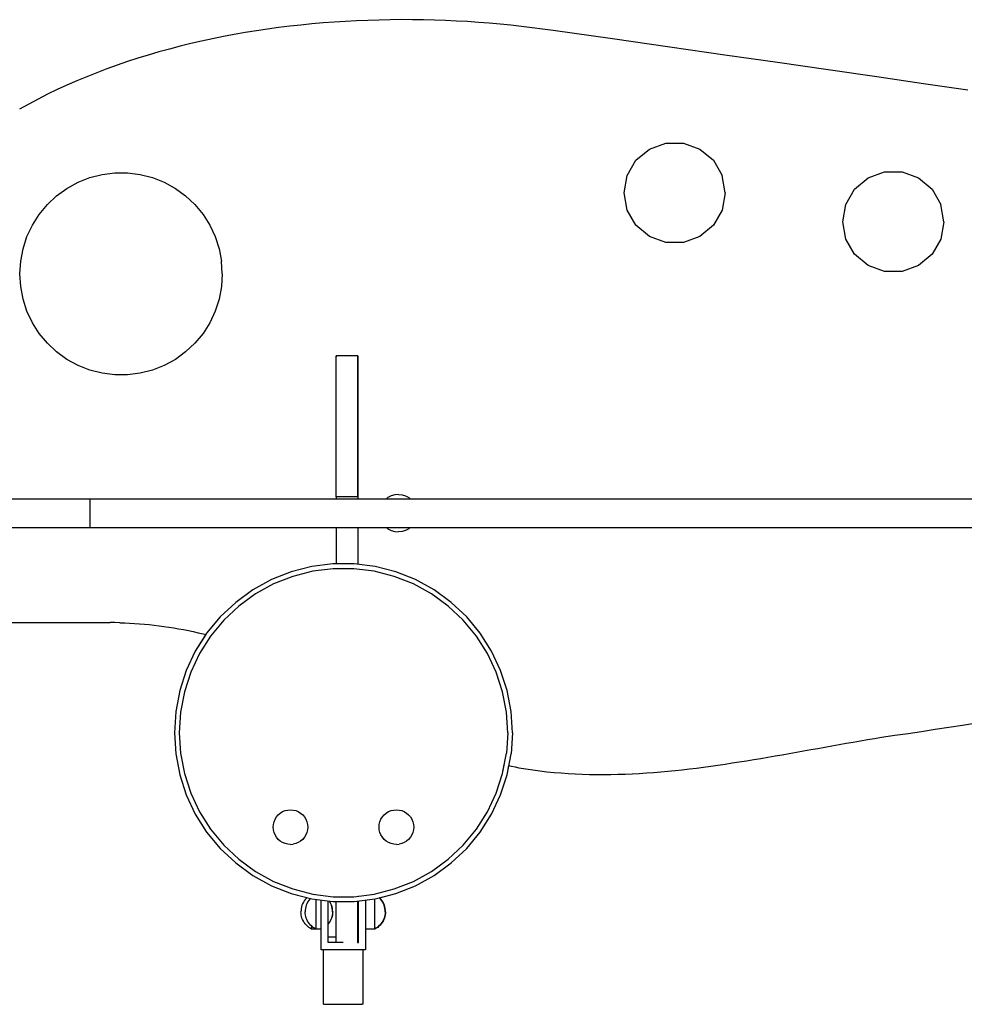
# Model space of a CAD drawing. Units: inches. Extents: x 88.9 to 121.4, y -175.3 to -121.9.
# Drawn here: x 94.5 to 105.1, y -175.3 to -164.3 of the extents above; entities that cross this region are included whole.
import ezdxf

# ---------------------------------------------------------------- set-up
doc = ezdxf.new("R2010")
doc.units = ezdxf.units.IN
doc.header["$MEASUREMENT"] = 0
doc.layers.add('_U+0421_U+043B_U+043E_U+0439 1', color=7, linetype='Continuous')

# ---------------------------------------------------------------- blocks, each defined once
blk = doc.blocks.new('block 3')
at = {"layer": '_U+0421_U+043B_U+043E_U+0439 1', "color": 250, "lineweight": 30, "true_color": 0x231f20}
for points in [[(96.629, -171.186), (96.511, -171.372)], [(96.683, -171.203), (96.559, -171.398)], [(96.685, -171.2), (96.683, -171.203)], [(96.511, -171.372), (96.41, -171.587)], [(96.41, -171.587), (96.337, -171.813)], [(96.337, -171.813), (96.292, -172.047)], [(96.389, -171.827), (96.346, -172.054)], [(96.292, -172.047), (96.277, -172.285)], [(96.346, -172.054), (96.331, -172.285)], [(96.277, -172.285), (96.292, -172.522)], [(96.331, -172.285), (96.346, -172.515)], [(96.292, -172.522), (96.337, -172.756)], [(96.346, -172.515), (96.389, -172.742)], [(99.954, -172.742), (99.974, -172.642)], [(100.007, -172.756), (100.026, -172.654)], [(96.337, -172.756), (96.41, -172.982)], [(96.389, -172.742), (96.46, -172.962)], [(99.883, -172.962), (99.954, -172.742)], [(99.933, -172.982), (100.007, -172.756)], [(96.41, -172.982), (96.511, -173.197)], [(96.46, -172.962), (96.559, -173.171)], [(99.785, -173.171), (99.883, -172.962)], [(99.832, -173.197), (99.933, -172.982)], [(96.511, -173.197), (96.639, -173.398)], [(96.559, -173.171), (96.683, -173.366)], [(99.661, -173.366), (99.785, -173.171)], [(99.705, -173.398), (99.832, -173.197)], [(96.683, -173.366), (96.83, -173.545)], [(99.513, -173.545), (99.661, -173.366)], [(96.639, -173.398), (96.791, -173.582)], [(99.553, -173.582), (99.705, -173.398)], [(96.791, -173.582), (96.964, -173.744)], [(96.83, -173.545), (96.998, -173.703)], [(99.345, -173.703), (99.513, -173.545)], [(99.379, -173.744), (99.553, -173.582)], [(96.998, -173.703), (97.185, -173.839)], [(99.158, -173.839), (99.345, -173.703)], [(96.964, -173.744), (97.156, -173.884)], [(99.187, -173.884), (99.379, -173.744)], [(97.156, -173.884), (97.365, -173.999)], [(97.185, -173.839), (97.388, -173.95)], [(98.955, -173.95), (99.158, -173.839)], [(98.978, -173.999), (99.187, -173.884)], [(97.365, -173.999), (97.586, -174.087)], [(97.388, -173.95), (97.603, -174.035)], [(98.74, -174.035), (98.955, -173.95)], [(98.757, -174.087), (98.978, -173.999)], [(97.586, -174.087), (97.763, -174.132)], [(97.603, -174.035), (97.827, -174.093)], [(97.827, -174.093), (97.851, -174.096)], [(98.002, -174.115), (98.056, -174.122)], [(98.056, -174.122), (98.091, -174.122)], [(98.333, -174.116), (98.336, -174.115)], [(98.493, -174.096), (98.517, -174.093)], [(98.517, -174.093), (98.74, -174.035)], [(98.576, -174.133), (98.757, -174.087)], [(98.015, -174.171), (98.053, -174.176)], [(98.053, -174.176), (98.091, -174.176)]]:
    blk.add_lwpolyline(points, dxfattribs=at)
blk = doc.blocks.new('block 5')
at = {"layer": '_U+0421_U+043B_U+043E_U+0439 1', "color": 250, "lineweight": 30, "true_color": 0x231f20}
for points in [[(97.756, -174.139), (97.743, -174.153)], [(97.763, -174.132), (97.756, -174.139)], [(97.698, -174.253), (97.696, -174.271)], [(97.702, -174.235), (97.698, -174.253)], [(97.707, -174.217), (97.702, -174.235)], [(97.714, -174.2), (97.707, -174.217)], [(97.723, -174.184), (97.714, -174.2)], [(97.732, -174.168), (97.723, -174.184)], [(97.743, -174.153), (97.732, -174.168)], [(98.023, -174.184), (98.015, -174.171)], [(98.031, -174.2), (98.023, -174.184)], [(98.038, -174.217), (98.031, -174.2)], [(98.044, -174.235), (98.038, -174.217)], [(98.048, -174.253), (98.044, -174.235)], [(98.05, -174.271), (98.048, -174.253)], [(97.696, -174.271), (97.695, -174.29)], [(97.696, -174.308), (97.695, -174.29)], [(97.698, -174.327), (97.696, -174.308)], [(97.702, -174.345), (97.698, -174.327)], [(97.707, -174.362), (97.702, -174.345)], [(97.714, -174.379), (97.707, -174.362)], [(98.038, -174.362), (98.031, -174.379)], [(98.044, -174.345), (98.038, -174.362)], [(98.048, -174.327), (98.044, -174.345)], [(98.05, -174.308), (98.048, -174.327)], [(98.051, -174.29), (98.05, -174.271)], [(98.051, -174.29), (98.05, -174.308)], [(97.723, -174.396), (97.714, -174.379)], [(97.732, -174.412), (97.723, -174.396)], [(97.743, -174.426), (97.732, -174.412)], [(97.756, -174.44), (97.743, -174.426)], [(97.769, -174.453), (97.756, -174.44)], [(97.783, -174.465), (97.769, -174.453)], [(97.799, -174.475), (97.783, -174.465)], [(97.815, -174.484), (97.799, -174.475)], [(97.815, -174.451), (97.815, -174.463)], [(97.815, -174.463), (97.815, -174.474)], [(97.815, -174.474), (97.815, -174.481)], [(98.013, -174.412), (98.002, -174.426)], [(98.002, -174.426), (98.002, -174.427)], [(98.023, -174.396), (98.013, -174.412)], [(98.031, -174.379), (98.023, -174.396)], [(97.815, -174.481), (97.815, -174.484)], [(97.921, -174.484), (97.815, -174.484)]]:
    blk.add_lwpolyline(points, dxfattribs=at)
blk = doc.blocks.new('block 6')
at = {"layer": '_U+0421_U+043B_U+043E_U+0439 1', "color": 250, "lineweight": 30, "true_color": 0x231f20}
for points in [[(98.582, -174.139), (98.576, -174.133)], [(98.595, -174.153), (98.582, -174.139)], [(98.606, -174.168), (98.595, -174.153)], [(98.615, -174.184), (98.606, -174.168)], [(98.624, -174.2), (98.615, -174.184)], [(98.631, -174.217), (98.624, -174.2)], [(98.636, -174.235), (98.631, -174.217)], [(98.64, -174.253), (98.636, -174.235)], [(98.642, -174.271), (98.64, -174.253)], [(98.631, -174.362), (98.624, -174.379)], [(98.636, -174.345), (98.631, -174.362)], [(98.64, -174.327), (98.636, -174.345)], [(98.642, -174.308), (98.64, -174.327)], [(98.643, -174.29), (98.642, -174.271)], [(98.643, -174.29), (98.642, -174.308)], [(98.539, -174.475), (98.523, -174.484)], [(98.555, -174.465), (98.539, -174.475)], [(98.569, -174.453), (98.555, -174.465)], [(98.582, -174.44), (98.569, -174.453)], [(98.595, -174.426), (98.582, -174.44)], [(98.606, -174.412), (98.595, -174.426)], [(98.615, -174.396), (98.606, -174.412)], [(98.624, -174.379), (98.615, -174.396)], [(98.523, -174.484), (98.417, -174.484)], [(98.523, -174.481), (98.523, -174.484)], [(98.523, -174.481), (98.523, -174.481)]]:
    blk.add_lwpolyline(points, dxfattribs=at)
blk = doc.blocks.new('block 9')
at = {"layer": '_U+0421_U+043B_U+043E_U+0439 1', "color": 250, "lineweight": 30, "true_color": 0x231f20}
for points in [[(98.002, -174.572), (98.058, -174.572)], [(98.058, -174.572), (98.091, -174.572)], [(98.333, -174.572), (98.336, -174.572)], [(97.947, -174.723), (97.947, -174.716)], [(97.947, -174.874), (97.947, -174.723)], [(98.391, -174.723), (98.391, -174.716)], [(98.391, -174.874), (98.391, -174.723)], [(97.947, -175.025), (97.947, -174.874)], [(98.391, -175.025), (98.391, -174.874)], [(97.947, -175.176), (97.947, -175.025)], [(98.391, -175.176), (98.391, -175.025)], [(97.947, -175.327), (97.947, -175.176)], [(98.391, -175.327), (98.391, -175.176)], [(97.947, -175.327), (97.96, -175.327)], [(97.96, -175.327), (97.999, -175.327)], [(97.999, -175.327), (98.058, -175.327)], [(98.058, -175.327), (98.13, -175.327)], [(98.13, -175.327), (98.207, -175.327)], [(98.207, -175.327), (98.28, -175.327)], [(98.28, -175.327), (98.339, -175.327)], [(98.339, -175.327), (98.377, -175.327)], [(98.391, -175.327), (98.377, -175.327)]]:
    blk.add_lwpolyline(points, dxfattribs=at)
blk = doc.blocks.new('block 11')
at = {"layer": '_U+0421_U+043B_U+043E_U+0439 1', "color": 250, "lineweight": 30, "true_color": 0x231f20}
for points in [[(98.002, -174.572), (98.002, -174.424)], [(98.336, -174.432), (98.336, -174.572)], [(97.921, -174.716), (97.921, -174.484)], [(98.417, -174.484), (98.417, -174.716)], [(97.947, -174.716), (97.921, -174.716)], [(98.417, -174.716), (98.391, -174.716)]]:
    blk.add_lwpolyline(points, dxfattribs=at)
blk = doc.blocks.new('block 12')
at = {"layer": '_U+0421_U+043B_U+043E_U+0439 1', "color": 250, "lineweight": 30, "true_color": 0x231f20}
for points in [[(98.069, -164.325), (97.944, -164.335)], [(98.194, -164.317), (98.069, -164.325)], [(98.319, -164.311), (98.194, -164.317)], [(98.445, -164.306), (98.319, -164.311)], [(98.57, -164.302), (98.445, -164.306)], [(98.695, -164.299), (98.57, -164.302)], [(98.82, -164.298), (98.695, -164.299)], [(98.944, -164.299), (98.82, -164.298)], [(99.068, -164.3), (98.944, -164.299)], [(99.192, -164.303), (99.068, -164.3)], [(99.316, -164.308), (99.192, -164.303)], [(99.439, -164.313), (99.316, -164.308)], [(99.562, -164.32), (99.439, -164.313)], [(99.684, -164.328), (99.562, -164.32)], [(99.805, -164.338), (99.684, -164.328)], [(97.196, -164.423), (97.072, -164.443)], [(97.32, -164.404), (97.196, -164.423)], [(97.444, -164.387), (97.32, -164.404)], [(97.569, -164.372), (97.444, -164.387)], [(97.694, -164.358), (97.569, -164.372)], [(97.819, -164.346), (97.694, -164.358)], [(97.944, -164.335), (97.819, -164.346)], [(99.926, -164.348), (99.805, -164.338)], [(100.047, -164.36), (99.926, -164.348)], [(100.166, -164.373), (100.047, -164.36)], [(100.285, -164.388), (100.166, -164.373)], [(100.403, -164.403), (100.285, -164.388)], [(100.521, -164.42), (100.403, -164.403)], [(101.187, -164.514), (100.521, -164.42)], [(96.583, -164.538), (96.462, -164.566)], [(96.704, -164.512), (96.583, -164.538)], [(96.827, -164.487), (96.704, -164.512)], [(96.949, -164.464), (96.827, -164.487)], [(97.072, -164.443), (96.949, -164.464)], [(101.828, -164.606), (101.187, -164.514)], [(96.103, -164.66), (95.984, -164.694)], [(96.222, -164.627), (96.103, -164.66)], [(96.341, -164.596), (96.222, -164.627)], [(96.462, -164.566), (96.341, -164.596)], [(102.444, -164.694), (101.828, -164.606)], [(95.751, -164.768), (95.635, -164.808)], [(95.867, -164.73), (95.751, -164.768)], [(95.984, -164.694), (95.867, -164.73)], [(103.035, -164.779), (102.444, -164.694)], [(95.521, -164.849), (95.407, -164.892)], [(95.635, -164.808), (95.521, -164.849)], [(103.603, -164.861), (103.035, -164.779)], [(104.147, -164.94), (103.603, -164.861)], [(95.183, -164.984), (95.073, -165.032)], [(95.295, -164.937), (95.183, -164.984)], [(95.407, -164.892), (95.295, -164.937)], [(104.669, -165.016), (104.147, -164.94)], [(94.964, -165.082), (94.856, -165.134)], [(95.073, -165.032), (94.964, -165.082)], [(105.168, -165.089), (104.669, -165.016)], [(94.75, -165.188), (94.645, -165.244)], [(94.856, -165.134), (94.75, -165.188)], [(94.645, -165.244), (94.541, -165.302)], [(101.449, -165.873), (101.599, -165.747)], [(101.599, -165.747), (101.784, -165.68)], [(101.784, -165.68), (101.981, -165.68)], [(101.981, -165.68), (102.166, -165.747)], [(102.166, -165.747), (102.316, -165.873)], [(101.35, -166.044), (101.449, -165.873)], [(102.316, -165.873), (102.414, -166.044)], [(101.316, -166.237), (101.35, -166.044)], [(101.316, -166.237), (101.35, -166.044)], [(102.449, -166.237), (102.414, -166.044)], [(103.898, -166.197), (104.049, -166.071)], [(103.898, -166.197), (104.049, -166.071)], [(103.898, -166.197), (104.049, -166.071)], [(104.049, -166.071), (104.234, -166.003)], [(104.049, -166.071), (104.234, -166.003)], [(104.234, -166.003), (104.43, -166.003)], [(104.234, -166.003), (104.43, -166.003)], [(104.43, -166.003), (104.615, -166.071)], [(104.43, -166.003), (104.615, -166.071)], [(104.43, -166.003), (104.615, -166.071)], [(104.615, -166.071), (104.766, -166.197)], [(103.8, -166.367), (103.898, -166.197)], [(104.766, -166.197), (104.864, -166.367)], [(101.35, -166.431), (101.316, -166.237)], [(102.449, -166.237), (102.414, -166.431)], [(103.766, -166.561), (103.8, -166.367)], [(103.766, -166.561), (103.8, -166.367)], [(104.898, -166.561), (104.864, -166.367)], [(101.449, -166.601), (101.35, -166.431)], [(102.414, -166.431), (102.316, -166.601)], [(101.599, -166.728), (101.449, -166.601)], [(102.316, -166.601), (102.166, -166.728)], [(103.8, -166.755), (103.766, -166.561)], [(104.898, -166.561), (104.864, -166.755)], [(101.784, -166.795), (101.599, -166.728)], [(102.166, -166.728), (101.981, -166.795)], [(103.898, -166.925), (103.8, -166.755)], [(104.864, -166.755), (104.766, -166.925)], [(101.981, -166.795), (101.784, -166.795)], [(104.049, -167.051), (103.898, -166.925)], [(104.766, -166.925), (104.615, -167.051)], [(104.234, -167.119), (104.049, -167.051)], [(104.615, -167.051), (104.43, -167.119)], [(104.43, -167.119), (104.234, -167.119)], [(98.091, -168.073), (98.091, -168.069)], [(98.091, -168.075), (98.091, -168.073)], [(98.091, -168.083), (98.091, -168.075)], [(98.091, -168.084), (98.091, -168.083)], [(98.091, -168.094), (98.091, -168.084)], [(98.091, -168.096), (98.091, -168.094)], [(98.091, -168.108), (98.091, -168.096)], [(98.091, -168.108), (98.091, -168.108)], [(98.091, -168.119), (98.091, -168.108)], [(98.091, -168.125), (98.091, -168.119)], [(98.091, -168.131), (98.091, -168.125)], [(98.091, -168.143), (98.091, -168.131)], [(98.091, -168.144), (98.091, -168.143)], [(92.263, -171.052), (95.557, -171.052)], [(95.612, -171.052), (95.557, -171.052)], [(95.667, -171.053), (95.612, -171.052)], [(95.667, -171.053), (95.721, -171.054)], [(95.721, -171.054), (95.776, -171.057)], [(95.776, -171.057), (95.831, -171.06)], [(95.831, -171.06), (95.886, -171.064)], [(95.886, -171.064), (95.941, -171.068)], [(95.941, -171.068), (95.996, -171.074)], [(95.996, -171.074), (96.051, -171.08)], [(96.051, -171.08), (96.106, -171.086)], [(96.106, -171.086), (96.161, -171.094)], [(96.161, -171.094), (96.216, -171.102)], [(96.216, -171.102), (96.271, -171.111)], [(96.271, -171.111), (96.325, -171.12)], [(96.325, -171.12), (96.38, -171.13)], [(96.38, -171.13), (96.435, -171.141)], [(96.435, -171.141), (96.489, -171.153)], [(96.489, -171.153), (96.544, -171.165)], [(96.544, -171.165), (96.598, -171.178)], [(96.598, -171.178), (96.629, -171.186)], [(104.498, -172.292), (104.649, -172.27)], [(104.649, -172.27), (104.801, -172.247)], [(104.801, -172.247), (104.954, -172.224)], [(104.954, -172.224), (105.108, -172.2)], [(105.108, -172.2), (105.263, -172.176)], [(103.884, -172.389), (103.963, -172.375)], [(103.963, -172.375), (104.042, -172.362)], [(104.042, -172.362), (104.121, -172.348)], [(104.121, -172.348), (104.2, -172.335)], [(104.2, -172.335), (104.349, -172.314)], [(104.349, -172.314), (104.498, -172.292)], [(103.247, -172.503), (103.327, -172.488)], [(103.327, -172.488), (103.407, -172.474)], [(103.407, -172.474), (103.486, -172.46)], [(103.486, -172.46), (103.566, -172.445)], [(103.566, -172.445), (103.645, -172.431)], [(103.645, -172.431), (103.725, -172.417)], [(103.725, -172.417), (103.804, -172.403)], [(103.804, -172.403), (103.884, -172.389)], [(102.607, -172.612), (102.688, -172.599)], [(102.688, -172.599), (102.768, -172.586)], [(102.768, -172.586), (102.848, -172.573)], [(102.848, -172.573), (102.928, -172.559)], [(102.928, -172.559), (103.008, -172.545)], [(103.008, -172.545), (103.087, -172.531)], [(103.087, -172.531), (103.167, -172.517)], [(103.167, -172.517), (103.247, -172.503)], [(100.026, -172.654), (100.056, -172.66)], [(100.056, -172.66), (100.096, -172.669)], [(100.096, -172.669), (100.135, -172.678)], [(100.135, -172.678), (100.214, -172.691)], [(100.214, -172.691), (100.293, -172.702)], [(100.293, -172.702), (100.372, -172.713)], [(101.806, -172.716), (101.887, -172.708)], [(101.887, -172.708), (101.967, -172.7)], [(101.967, -172.7), (102.047, -172.69)], [(102.047, -172.69), (102.127, -172.681)], [(102.127, -172.681), (102.207, -172.67)], [(102.207, -172.67), (102.287, -172.66)], [(102.287, -172.66), (102.367, -172.648)], [(102.367, -172.648), (102.447, -172.637)], [(102.447, -172.637), (102.527, -172.624)], [(102.527, -172.624), (102.607, -172.612)], [(100.372, -172.713), (100.451, -172.722)], [(100.451, -172.722), (100.531, -172.73)], [(100.531, -172.73), (100.61, -172.736)], [(100.61, -172.736), (100.689, -172.742)], [(100.689, -172.742), (100.769, -172.746)], [(100.769, -172.746), (100.848, -172.75)], [(100.848, -172.75), (100.928, -172.752)], [(100.928, -172.752), (101.007, -172.753)], [(101.007, -172.753), (101.087, -172.753)], [(101.087, -172.753), (101.167, -172.753)], [(101.167, -172.753), (101.247, -172.751)], [(101.247, -172.751), (101.327, -172.748)], [(101.327, -172.748), (101.406, -172.745)], [(101.406, -172.745), (101.486, -172.741)], [(101.486, -172.741), (101.566, -172.736)], [(101.566, -172.736), (101.646, -172.73)], [(101.646, -172.73), (101.726, -172.723)], [(101.726, -172.723), (101.806, -172.716)]]:
    blk.add_lwpolyline(points, dxfattribs=at)
blk = doc.blocks.new('block 13')
at = {"layer": '_U+0421_U+043B_U+043E_U+0439 1', "color": 250, "lineweight": 30, "true_color": 0x231f20}
for points in [[(95.198, -166.12), (95.33, -166.067)], [(95.33, -166.067), (95.468, -166.032)], [(95.468, -166.032), (95.609, -166.014)], [(95.609, -166.014), (95.752, -166.014)], [(95.752, -166.014), (95.893, -166.032)], [(95.893, -166.032), (96.031, -166.067)], [(96.031, -166.067), (96.163, -166.12)], [(94.958, -166.272), (95.073, -166.188)], [(95.073, -166.188), (95.198, -166.12)], [(96.163, -166.12), (96.288, -166.188)], [(96.288, -166.188), (96.403, -166.272)], [(94.854, -166.37), (94.958, -166.272)], [(96.403, -166.272), (96.507, -166.37)], [(94.763, -166.479), (94.854, -166.37)], [(96.507, -166.37), (96.598, -166.479)], [(94.687, -166.599), (94.763, -166.479)], [(96.598, -166.479), (96.674, -166.599)], [(94.626, -166.728), (94.687, -166.599)], [(96.674, -166.599), (96.735, -166.728)], [(94.582, -166.864), (94.626, -166.728)], [(96.735, -166.728), (96.779, -166.864)], [(94.556, -167.004), (94.582, -166.864)], [(96.779, -166.864), (96.805, -167.004)], [(94.547, -167.146), (94.556, -167.004)], [(96.814, -167.146), (96.805, -167.004)], [(94.556, -167.288), (94.547, -167.146)], [(96.814, -167.146), (96.805, -167.288)], [(94.582, -167.428), (94.556, -167.288)], [(96.805, -167.288), (96.779, -167.428)], [(94.626, -167.563), (94.582, -167.428)], [(96.779, -167.428), (96.735, -167.563)], [(94.687, -167.692), (94.626, -167.563)], [(96.735, -167.563), (96.674, -167.692)], [(94.763, -167.812), (94.687, -167.692)], [(96.674, -167.692), (96.598, -167.812)], [(94.854, -167.922), (94.763, -167.812)], [(96.598, -167.812), (96.507, -167.922)], [(94.958, -168.019), (94.854, -167.922)], [(96.507, -167.922), (96.403, -168.019)], [(95.073, -168.103), (94.958, -168.019)], [(96.403, -168.019), (96.288, -168.103)], [(95.198, -168.171), (95.073, -168.103)], [(95.33, -168.224), (95.198, -168.171)], [(96.163, -168.171), (96.031, -168.224)], [(96.288, -168.103), (96.163, -168.171)], [(95.468, -168.259), (95.33, -168.224)], [(95.609, -168.277), (95.468, -168.259)], [(95.752, -168.277), (95.609, -168.277)], [(95.893, -168.259), (95.752, -168.277)], [(96.031, -168.224), (95.893, -168.259)]]:
    blk.add_lwpolyline(points, dxfattribs=at)
blk = doc.blocks.new('block 16')
at = {"layer": '_U+0421_U+043B_U+043E_U+0439 1', "color": 250, "lineweight": 30, "true_color": 0x231f20}
for points in [[(98.746, -169.62), (98.706, -169.632)], [(98.787, -169.616), (98.746, -169.62)], [(98.787, -169.616), (98.828, -169.62)], [(98.828, -169.62), (98.867, -169.632)], [(98.67, -169.651), (98.655, -169.664)], [(98.706, -169.632), (98.67, -169.651)], [(98.867, -169.632), (98.903, -169.651)], [(98.903, -169.651), (98.919, -169.664)], [(98.655, -169.988), (98.67, -170.001)], [(98.67, -170.001), (98.706, -170.02)], [(98.706, -170.02), (98.746, -170.032)], [(98.746, -170.032), (98.787, -170.036)], [(98.828, -170.032), (98.787, -170.036)], [(98.867, -170.02), (98.828, -170.032)], [(98.903, -170.001), (98.867, -170.02)], [(98.919, -169.988), (98.903, -170.001)]]:
    blk.add_lwpolyline(points, dxfattribs=at)
blk = doc.blocks.new('block 19')
at = {"layer": '_U+0421_U+043B_U+043E_U+0439 1', "color": 250, "lineweight": 30, "true_color": 0x231f20}
for points in [[(97.801, -174.142), (97.791, -174.153)], [(97.746, -174.253), (97.743, -174.271)], [(97.75, -174.235), (97.746, -174.253)], [(97.755, -174.217), (97.75, -174.235)], [(97.762, -174.2), (97.755, -174.217)], [(97.77, -174.184), (97.762, -174.2)], [(97.78, -174.168), (97.77, -174.184)], [(97.791, -174.153), (97.78, -174.168)], [(97.863, -174.152), (97.863, -174.176)], [(97.863, -174.152), (97.863, -174.152)], [(97.863, -174.176), (97.863, -174.202)], [(97.863, -174.202), (97.863, -174.23)], [(97.863, -174.23), (97.863, -174.259)], [(98.021, -174.184), (98.013, -174.17)], [(98.029, -174.2), (98.021, -174.184)], [(98.036, -174.217), (98.029, -174.2)], [(98.041, -174.235), (98.036, -174.217)], [(98.045, -174.253), (98.041, -174.235)], [(98.048, -174.271), (98.045, -174.253)], [(97.743, -174.271), (97.743, -174.29)], [(97.743, -174.308), (97.743, -174.29)], [(97.746, -174.327), (97.743, -174.308)], [(97.75, -174.345), (97.746, -174.327)], [(97.755, -174.362), (97.75, -174.345)], [(97.762, -174.379), (97.755, -174.362)], [(97.863, -174.259), (97.863, -174.29)], [(97.863, -174.29), (97.863, -174.32)], [(97.863, -174.32), (97.863, -174.35)], [(97.863, -174.35), (97.863, -174.378)], [(98.036, -174.362), (98.029, -174.379)], [(98.041, -174.345), (98.036, -174.362)], [(98.045, -174.327), (98.041, -174.345)], [(98.048, -174.308), (98.045, -174.327)], [(98.048, -174.29), (98.048, -174.271)], [(98.048, -174.29), (98.048, -174.308)], [(97.77, -174.396), (97.762, -174.379)], [(97.78, -174.412), (97.77, -174.396)], [(97.791, -174.426), (97.78, -174.412)], [(97.803, -174.44), (97.791, -174.426)], [(97.817, -174.453), (97.803, -174.44)], [(97.831, -174.465), (97.817, -174.453)], [(97.847, -174.475), (97.831, -174.465)], [(97.863, -174.484), (97.847, -174.475)], [(97.863, -174.378), (97.863, -174.404)], [(97.863, -174.404), (97.863, -174.427)], [(97.863, -174.427), (97.863, -174.447)], [(97.863, -174.447), (97.863, -174.463)], [(97.863, -174.463), (97.863, -174.474)], [(97.863, -174.474), (97.863, -174.481)], [(98.011, -174.412), (98.002, -174.424)], [(98.021, -174.396), (98.011, -174.412)], [(98.029, -174.379), (98.021, -174.396)], [(97.863, -174.481), (97.863, -174.484)], [(97.921, -174.484), (97.863, -174.484)]]:
    blk.add_lwpolyline(points, dxfattribs=at)
blk = doc.blocks.new('block 21')
at = {"layer": '_U+0421_U+043B_U+043E_U+0439 1', "color": 250, "lineweight": 30, "true_color": 0x231f20}
for points in [[(98.578, -174.139), (98.572, -174.134)], [(98.59, -174.153), (98.578, -174.139)], [(98.333, -174.174), (98.333, -174.17)], [(98.333, -174.174), (98.333, -174.177)], [(98.333, -174.188), (98.333, -174.177)], [(98.333, -174.188), (98.333, -174.191)], [(98.333, -174.193), (98.333, -174.191)], [(98.333, -174.204), (98.333, -174.193)], [(98.333, -174.204), (98.333, -174.208)], [(98.333, -174.211), (98.333, -174.208)], [(98.333, -174.222), (98.333, -174.211)], [(98.333, -174.222), (98.333, -174.226)], [(98.333, -174.23), (98.333, -174.226)], [(98.333, -174.242), (98.333, -174.23)], [(98.333, -174.242), (98.333, -174.247)], [(98.333, -174.248), (98.333, -174.247)], [(98.333, -174.263), (98.333, -174.248)], [(98.518, -174.147), (98.518, -174.152)], [(98.518, -174.152), (98.518, -174.176)], [(98.518, -174.176), (98.518, -174.202)], [(98.518, -174.202), (98.518, -174.23)], [(98.518, -174.23), (98.518, -174.259)], [(98.601, -174.168), (98.59, -174.153)], [(98.611, -174.184), (98.601, -174.168)], [(98.619, -174.2), (98.611, -174.184)], [(98.626, -174.217), (98.619, -174.2)], [(98.631, -174.235), (98.626, -174.217)], [(98.635, -174.253), (98.631, -174.235)], [(98.638, -174.271), (98.635, -174.253)], [(98.333, -174.266), (98.333, -174.268)], [(98.333, -174.283), (98.333, -174.268)], [(98.333, -174.285), (98.333, -174.283)], [(98.333, -174.285), (98.333, -174.29)], [(98.333, -174.301), (98.333, -174.29)], [(98.333, -174.307), (98.333, -174.301)], [(98.333, -174.307), (98.333, -174.312)], [(98.333, -174.317), (98.333, -174.312)], [(98.333, -174.328), (98.333, -174.317)], [(98.333, -174.328), (98.333, -174.333)], [(98.333, -174.334), (98.333, -174.333)], [(98.333, -174.349), (98.333, -174.334)], [(98.518, -174.259), (98.518, -174.29)], [(98.518, -174.29), (98.518, -174.32)], [(98.518, -174.32), (98.518, -174.35)], [(98.518, -174.35), (98.518, -174.378)], [(98.626, -174.362), (98.619, -174.379)], [(98.631, -174.345), (98.626, -174.362)], [(98.635, -174.327), (98.631, -174.345)], [(98.638, -174.308), (98.635, -174.327)], [(98.638, -174.29), (98.638, -174.271)], [(98.638, -174.29), (98.638, -174.308)], [(98.333, -174.388), (98.333, -174.388)], [(98.333, -174.402), (98.333, -174.403)], [(98.333, -174.417), (98.333, -174.416)], [(98.333, -174.417), (98.333, -174.417)], [(98.333, -174.418), (98.333, -174.417)], [(98.333, -174.419), (98.333, -174.418)], [(98.333, -174.421), (98.333, -174.421)], [(98.333, -174.424), (98.333, -174.423)], [(98.333, -174.424), (98.333, -174.424)], [(98.336, -174.432), (98.333, -174.429)], [(98.518, -174.378), (98.518, -174.404)], [(98.518, -174.404), (98.518, -174.427)], [(98.518, -174.427), (98.518, -174.447)], [(98.518, -174.447), (98.518, -174.463)], [(98.518, -174.463), (98.518, -174.474)], [(98.518, -174.474), (98.518, -174.481)], [(98.535, -174.475), (98.518, -174.484)], [(98.55, -174.465), (98.535, -174.475)], [(98.564, -174.453), (98.55, -174.465)], [(98.578, -174.44), (98.564, -174.453)], [(98.59, -174.426), (98.578, -174.44)], [(98.601, -174.412), (98.59, -174.426)], [(98.611, -174.396), (98.601, -174.412)], [(98.619, -174.379), (98.611, -174.396)], [(98.518, -174.484), (98.417, -174.484)], [(98.518, -174.481), (98.518, -174.484)]]:
    blk.add_lwpolyline(points, dxfattribs=at)
blk = doc.blocks.new('block 23')
at = {"layer": '_U+0421_U+043B_U+043E_U+0439 1', "color": 250, "lineweight": 30, "true_color": 0x231f20}
for points in [[(98.002, -174.572), (98.058, -174.572)], [(98.058, -174.572), (98.091, -174.572)], [(98.333, -174.585), (98.333, -174.572)], [(98.333, -174.572), (98.336, -174.572)], [(98.333, -174.591), (98.333, -174.613)], [(98.333, -174.613), (98.333, -174.629)], [(98.333, -174.629), (98.333, -174.635)], [(97.947, -174.723), (97.947, -174.716)], [(97.947, -174.874), (97.947, -174.723)], [(98.391, -174.723), (98.391, -174.716)], [(98.391, -174.874), (98.391, -174.723)], [(97.947, -175.025), (97.947, -174.874)], [(98.391, -175.025), (98.391, -174.874)], [(97.947, -175.176), (97.947, -175.025)], [(98.391, -175.176), (98.391, -175.025)], [(97.947, -175.327), (97.947, -175.176)], [(98.391, -175.327), (98.391, -175.176)], [(97.947, -175.327), (97.96, -175.327)], [(97.96, -175.327), (97.999, -175.327)], [(97.999, -175.327), (98.058, -175.327)], [(98.058, -175.327), (98.13, -175.327)], [(98.13, -175.327), (98.207, -175.327)], [(98.207, -175.327), (98.28, -175.327)], [(98.28, -175.327), (98.339, -175.327)], [(98.339, -175.327), (98.377, -175.327)], [(98.391, -175.327), (98.377, -175.327)]]:
    blk.add_lwpolyline(points, dxfattribs=at)
blk = doc.blocks.new('block 25')
at = {"layer": '_U+0421_U+043B_U+043E_U+0439 1', "color": 250, "lineweight": 30, "true_color": 0x231f20}
for points in [[(97.921, -174.291), (97.921, -174.159)], [(98.002, -174.291), (98.002, -174.169)], [(98.336, -174.17), (98.336, -174.291)], [(98.417, -174.16), (98.417, -174.291)], [(97.921, -174.716), (97.921, -174.291)], [(98.002, -174.635), (98.002, -174.291)], [(98.336, -174.291), (98.336, -174.635)], [(98.417, -174.291), (98.417, -174.716)], [(98.169, -174.635), (98.002, -174.635)], [(98.333, -174.635), (98.333, -174.635)], [(98.336, -174.635), (98.333, -174.635)], [(98.333, -174.638), (98.333, -174.642)], [(98.169, -174.716), (97.921, -174.716)], [(98.417, -174.716), (98.169, -174.716)]]:
    blk.add_lwpolyline(points, dxfattribs=at)
blk = doc.blocks.new('block 28')
at = {"layer": '_U+0421_U+043B_U+043E_U+0439 1', "color": 250, "lineweight": 30, "true_color": 0x231f20}
for points in [[(98.746, -169.62), (98.706, -169.632)], [(98.787, -169.616), (98.746, -169.62)], [(98.787, -169.616), (98.828, -169.62)], [(98.828, -169.62), (98.867, -169.632)], [(98.67, -169.651), (98.655, -169.664)], [(98.706, -169.632), (98.67, -169.651)], [(98.867, -169.632), (98.903, -169.651)], [(98.903, -169.651), (98.919, -169.664)], [(98.655, -169.988), (98.67, -170.001)], [(98.67, -170.001), (98.706, -170.02)], [(98.706, -170.02), (98.746, -170.032)], [(98.746, -170.032), (98.787, -170.036)], [(98.828, -170.032), (98.787, -170.036)], [(98.867, -170.02), (98.828, -170.032)], [(98.903, -170.001), (98.867, -170.02)], [(98.919, -169.988), (98.903, -170.001)]]:
    blk.add_lwpolyline(points, dxfattribs=at)
blk = doc.blocks.new('block 29')
at = {"layer": '_U+0421_U+043B_U+043E_U+0439 1', "color": 250, "lineweight": 30, "true_color": 0x231f20}
for points in [[(98.091, -168.065), (98.091, -168.069)], [(98.091, -168.065), (98.091, -168.065)], [(98.091, -168.066), (98.091, -168.065)], [(98.333, -168.065), (98.091, -168.065)], [(98.091, -168.07), (98.091, -168.066)], [(98.091, -168.069), (98.091, -168.074)], [(98.091, -168.076), (98.091, -168.07)], [(98.091, -168.085), (98.091, -168.076)], [(98.333, -168.066), (98.333, -168.065)], [(98.333, -168.065), (98.333, -169.664)], [(98.333, -168.07), (98.333, -168.066)], [(98.333, -168.076), (98.333, -168.07)], [(98.333, -168.085), (98.333, -168.076)], [(98.091, -168.095), (98.091, -168.085)], [(98.091, -168.108), (98.091, -168.095)], [(98.091, -168.123), (98.091, -168.108)], [(98.091, -168.141), (98.091, -168.123)], [(98.091, -168.16), (98.091, -168.141)], [(98.091, -168.181), (98.091, -168.16)], [(98.091, -168.204), (98.091, -168.181)], [(98.333, -168.095), (98.333, -168.085)], [(98.333, -168.108), (98.333, -168.095)], [(98.333, -168.123), (98.333, -168.108)], [(98.333, -168.141), (98.333, -168.123)], [(98.333, -168.16), (98.333, -168.141)], [(98.333, -168.144), (98.333, -169.664)], [(98.333, -168.181), (98.333, -168.16)], [(98.333, -168.204), (98.333, -168.181)], [(98.091, -168.229), (98.091, -168.204)], [(98.091, -168.255), (98.091, -168.229)], [(98.091, -168.284), (98.091, -168.255)], [(98.091, -168.314), (98.091, -168.284)], [(98.333, -168.229), (98.333, -168.204)], [(98.333, -168.255), (98.333, -168.229)], [(98.333, -168.284), (98.333, -168.255)], [(98.333, -168.314), (98.333, -168.284)], [(98.091, -168.346), (98.091, -168.314)], [(98.091, -168.379), (98.091, -168.346)], [(98.091, -168.414), (98.091, -168.379)], [(98.333, -168.346), (98.333, -168.314)], [(98.333, -168.379), (98.333, -168.346)], [(98.333, -168.414), (98.333, -168.379)], [(98.091, -168.451), (98.091, -168.414)], [(98.091, -168.489), (98.091, -168.451)], [(98.091, -168.528), (98.091, -168.489)], [(98.333, -168.451), (98.333, -168.414)], [(98.333, -168.489), (98.333, -168.451)], [(98.333, -168.528), (98.333, -168.489)], [(98.091, -168.569), (98.091, -168.528)], [(98.091, -168.611), (98.091, -168.569)], [(98.091, -168.654), (98.091, -168.611)], [(98.333, -168.569), (98.333, -168.528)], [(98.333, -168.611), (98.333, -168.569)], [(98.333, -168.654), (98.333, -168.611)], [(98.091, -168.698), (98.091, -168.654)], [(98.091, -168.744), (98.091, -168.698)], [(98.333, -168.698), (98.333, -168.654)], [(98.333, -168.744), (98.333, -168.698)], [(98.091, -168.791), (98.091, -168.744)], [(98.091, -168.838), (98.091, -168.791)], [(98.091, -168.887), (98.091, -168.838)], [(98.333, -168.791), (98.333, -168.744)], [(98.333, -168.838), (98.333, -168.791)], [(98.333, -168.887), (98.333, -168.838)], [(98.091, -168.937), (98.091, -168.887)], [(98.091, -168.987), (98.091, -168.937)], [(98.333, -168.937), (98.333, -168.887)], [(98.333, -168.987), (98.333, -168.937)], [(98.091, -169.039), (98.091, -168.987)], [(98.091, -169.091), (98.091, -169.039)], [(98.333, -169.039), (98.333, -168.987)], [(98.333, -169.091), (98.333, -169.039)], [(98.091, -169.144), (98.091, -169.091)], [(98.091, -169.197), (98.091, -169.144)], [(98.333, -169.144), (98.333, -169.091)], [(98.333, -169.197), (98.333, -169.144)], [(98.091, -169.251), (98.091, -169.197)], [(98.091, -169.306), (98.091, -169.251)], [(98.333, -169.251), (98.333, -169.197)], [(98.333, -169.306), (98.333, -169.251)], [(98.091, -169.361), (98.091, -169.306)], [(98.091, -169.417), (98.091, -169.361)], [(98.333, -169.361), (98.333, -169.306)], [(98.333, -169.417), (98.333, -169.361)], [(98.091, -169.473), (98.091, -169.417)], [(98.091, -169.53), (98.091, -169.473)], [(98.333, -169.473), (98.333, -169.417)], [(98.333, -169.53), (98.333, -169.473)], [(98.091, -169.587), (98.091, -169.53)], [(98.091, -169.644), (98.091, -169.587)], [(98.333, -169.587), (98.333, -169.53)], [(98.333, -169.644), (98.333, -169.587)], [(98.333, -169.644), (98.091, -169.644)], [(98.091, -169.644), (98.091, -169.664)], [(98.333, -169.644), (98.333, -169.664)], [(98.091, -169.988), (98.091, -170.394)], [(98.333, -169.988), (98.333, -170.399)], [(98.333, -169.988), (98.333, -170.399)], [(98.333, -169.988), (98.333, -170.399)], [(98.091, -174.193), (98.091, -174.176)], [(98.091, -174.211), (98.091, -174.193)], [(98.091, -174.23), (98.091, -174.211)], [(98.091, -174.248), (98.091, -174.23)], [(98.091, -174.266), (98.091, -174.248)], [(98.333, -174.174), (98.333, -174.17)], [(98.333, -174.193), (98.333, -174.174)], [(98.333, -174.211), (98.333, -174.193)], [(98.333, -174.23), (98.333, -174.211)], [(98.333, -174.248), (98.333, -174.23)], [(98.333, -174.266), (98.333, -174.248)], [(98.091, -174.283), (98.091, -174.266)], [(98.091, -174.301), (98.091, -174.283)], [(98.091, -174.317), (98.091, -174.301)], [(98.091, -174.334), (98.091, -174.317)], [(98.091, -174.35), (98.091, -174.334)], [(98.091, -174.366), (98.091, -174.35)], [(98.333, -174.283), (98.333, -174.266)], [(98.333, -174.301), (98.333, -174.283)], [(98.333, -174.317), (98.333, -174.301)], [(98.333, -174.334), (98.333, -174.317)], [(98.333, -174.35), (98.333, -174.334)], [(98.333, -174.366), (98.333, -174.35)], [(98.333, -174.635), (98.333, -174.35)], [(98.091, -174.382), (98.091, -174.366)], [(98.091, -174.397), (98.091, -174.382)], [(98.091, -174.412), (98.091, -174.397)], [(98.091, -174.426), (98.091, -174.412)], [(98.091, -174.44), (98.091, -174.426)], [(98.091, -174.454), (98.091, -174.44)], [(98.091, -174.467), (98.091, -174.454)], [(98.091, -174.48), (98.091, -174.467)], [(98.333, -174.382), (98.333, -174.366)], [(98.333, -174.397), (98.333, -174.382)], [(98.333, -174.412), (98.333, -174.397)], [(98.333, -174.426), (98.333, -174.412)], [(98.333, -174.44), (98.333, -174.426)], [(98.333, -174.429), (98.333, -174.449)], [(98.333, -174.429), (98.333, -174.449)], [(98.333, -174.454), (98.333, -174.44)], [(98.333, -174.449), (98.333, -174.492)], [(98.333, -174.449), (98.333, -174.492)], [(98.333, -174.467), (98.333, -174.454)], [(98.333, -174.48), (98.333, -174.467)], [(98.091, -174.492), (98.091, -174.48)], [(98.091, -174.504), (98.091, -174.492)], [(98.091, -174.516), (98.091, -174.504)], [(98.091, -174.527), (98.091, -174.516)], [(98.091, -174.537), (98.091, -174.527)], [(98.091, -174.547), (98.091, -174.537)], [(98.091, -174.557), (98.091, -174.547)], [(98.091, -174.566), (98.091, -174.557)], [(98.091, -174.575), (98.091, -174.566)], [(98.091, -174.583), (98.091, -174.575)], [(98.091, -174.59), (98.091, -174.583)], [(98.333, -174.492), (98.333, -174.48)], [(98.333, -174.492), (98.333, -174.53)], [(98.333, -174.504), (98.333, -174.492)], [(98.333, -174.492), (98.333, -174.53)], [(98.333, -174.516), (98.333, -174.504)], [(98.333, -174.527), (98.333, -174.516)], [(98.333, -174.537), (98.333, -174.527)], [(98.333, -174.53), (98.333, -174.563)], [(98.333, -174.53), (98.333, -174.563)], [(98.333, -174.547), (98.333, -174.537)], [(98.333, -174.557), (98.333, -174.547)], [(98.333, -174.566), (98.333, -174.557)], [(98.333, -174.563), (98.333, -174.572)], [(98.333, -174.563), (98.333, -174.572)], [(98.333, -174.575), (98.333, -174.566)], [(98.333, -174.583), (98.333, -174.575)], [(98.333, -174.59), (98.333, -174.583)], [(98.091, -174.597), (98.091, -174.59)], [(98.091, -174.603), (98.091, -174.597)], [(98.091, -174.609), (98.091, -174.603)], [(98.091, -174.615), (98.091, -174.609)], [(98.091, -174.619), (98.091, -174.615)], [(98.091, -174.623), (98.091, -174.619)], [(98.091, -174.627), (98.091, -174.623)], [(98.091, -174.63), (98.091, -174.627)], [(98.091, -174.632), (98.091, -174.63)], [(98.091, -174.634), (98.091, -174.632)], [(98.091, -174.635), (98.091, -174.634)], [(98.091, -174.635), (98.091, -174.635)], [(98.333, -174.597), (98.333, -174.59)], [(98.333, -174.603), (98.333, -174.597)], [(98.333, -174.609), (98.333, -174.603)], [(98.333, -174.615), (98.333, -174.609)], [(98.333, -174.619), (98.333, -174.615)], [(98.333, -174.623), (98.333, -174.619)], [(98.333, -174.627), (98.333, -174.623)], [(98.333, -174.63), (98.333, -174.627)], [(98.333, -174.632), (98.333, -174.63)], [(98.333, -174.634), (98.333, -174.632)], [(98.333, -174.635), (98.333, -174.634)], [(98.333, -174.635), (98.333, -174.635)]]:
    blk.add_lwpolyline(points, dxfattribs=at)
blk = doc.blocks.new('block 31')
at = {"layer": '_U+0421_U+043B_U+043E_U+0439 1', "color": 250, "lineweight": 30, "true_color": 0x231f20}
for points in [[(98.053, -170.394), (97.817, -170.423)], [(98.291, -170.394), (98.053, -170.394)], [(98.527, -170.423), (98.291, -170.394)], [(97.586, -170.483), (97.365, -170.57)], [(97.817, -170.423), (97.586, -170.483)], [(97.827, -170.477), (97.603, -170.534)], [(98.056, -170.448), (97.827, -170.477)], [(98.287, -170.448), (98.056, -170.448)], [(98.517, -170.477), (98.287, -170.448)], [(98.74, -170.534), (98.517, -170.477)], [(98.757, -170.483), (98.527, -170.423)], [(98.978, -170.57), (98.757, -170.483)], [(97.365, -170.57), (97.156, -170.685)], [(97.603, -170.534), (97.388, -170.619)], [(98.955, -170.619), (98.74, -170.534)], [(99.187, -170.685), (98.978, -170.57)], [(97.156, -170.685), (96.964, -170.825)], [(97.388, -170.619), (97.185, -170.73)], [(99.158, -170.73), (98.955, -170.619)], [(99.379, -170.825), (99.187, -170.685)], [(96.964, -170.825), (96.791, -170.988)], [(97.185, -170.73), (96.998, -170.866)], [(99.345, -170.866), (99.158, -170.73)], [(99.553, -170.988), (99.379, -170.825)], [(96.998, -170.866), (96.83, -171.025)], [(99.513, -171.025), (99.345, -170.866)], [(96.791, -170.988), (96.639, -171.171)], [(96.83, -171.025), (96.683, -171.203)], [(99.661, -171.203), (99.513, -171.025)], [(99.705, -171.171), (99.553, -170.988)], [(96.639, -171.171), (96.511, -171.372)], [(96.683, -171.203), (96.559, -171.398)], [(99.785, -171.398), (99.661, -171.203)], [(99.832, -171.372), (99.705, -171.171)], [(96.511, -171.372), (96.41, -171.587)], [(99.933, -171.587), (99.832, -171.372)], [(96.559, -171.398), (96.46, -171.607)], [(99.883, -171.607), (99.785, -171.398)], [(96.41, -171.587), (96.337, -171.813)], [(96.46, -171.607), (96.389, -171.827)], [(99.954, -171.827), (99.883, -171.607)], [(100.007, -171.813), (99.933, -171.587)], [(96.337, -171.813), (96.292, -172.047)], [(96.389, -171.827), (96.346, -172.054)], [(99.998, -172.054), (99.954, -171.827)], [(100.052, -172.047), (100.007, -171.813)], [(96.292, -172.047), (96.277, -172.285)], [(100.066, -172.285), (100.052, -172.047)], [(96.346, -172.054), (96.331, -172.285)], [(100.012, -172.285), (99.998, -172.054)], [(96.277, -172.285), (96.292, -172.522)], [(96.331, -172.285), (96.346, -172.515)], [(100.012, -172.285), (99.998, -172.515)], [(100.066, -172.285), (100.052, -172.522)], [(96.292, -172.522), (96.337, -172.756)], [(96.346, -172.515), (96.389, -172.742)], [(99.954, -172.742), (99.998, -172.515)], [(100.007, -172.756), (100.052, -172.522)], [(96.337, -172.756), (96.41, -172.982)], [(96.389, -172.742), (96.46, -172.962)], [(99.883, -172.962), (99.954, -172.742)], [(99.933, -172.982), (100.007, -172.756)], [(96.41, -172.982), (96.511, -173.197)], [(96.46, -172.962), (96.559, -173.171)], [(99.785, -173.171), (99.883, -172.962)], [(99.832, -173.197), (99.933, -172.982)], [(96.511, -173.197), (96.639, -173.398)], [(96.559, -173.171), (96.683, -173.366)], [(99.661, -173.366), (99.785, -173.171)], [(99.705, -173.398), (99.832, -173.197)], [(96.683, -173.366), (96.83, -173.545)], [(99.513, -173.545), (99.661, -173.366)], [(96.639, -173.398), (96.791, -173.582)], [(97.715, -173.48), (97.701, -173.492)], [(97.728, -173.465), (97.715, -173.48)], [(99.553, -173.582), (99.705, -173.398)], [(96.791, -173.582), (96.964, -173.744)], [(96.83, -173.545), (96.998, -173.703)], [(99.345, -173.703), (99.513, -173.545)], [(99.379, -173.744), (99.553, -173.582)], [(96.998, -173.703), (97.185, -173.839)], [(99.158, -173.839), (99.345, -173.703)], [(96.964, -173.744), (97.156, -173.884)], [(99.187, -173.884), (99.379, -173.744)], [(97.156, -173.884), (97.365, -173.999)], [(97.185, -173.839), (97.388, -173.95)], [(98.955, -173.95), (99.158, -173.839)], [(98.978, -173.999), (99.187, -173.884)], [(97.365, -173.999), (97.586, -174.087)], [(97.388, -173.95), (97.603, -174.035)], [(98.74, -174.035), (98.955, -173.95)], [(98.757, -174.087), (98.978, -173.999)], [(97.586, -174.087), (97.817, -174.146)], [(97.603, -174.035), (97.827, -174.093)], [(97.827, -174.093), (98.056, -174.122)], [(98.056, -174.122), (98.287, -174.122)], [(98.287, -174.122), (98.517, -174.093)], [(98.517, -174.093), (98.74, -174.035)], [(98.527, -174.146), (98.757, -174.087)], [(97.817, -174.146), (98.053, -174.176)], [(98.053, -174.176), (98.291, -174.176)], [(98.291, -174.176), (98.527, -174.146)]]:
    blk.add_lwpolyline(points, dxfattribs=at)
blk = doc.blocks.new('block 32')
at = {"layer": '_U+0421_U+043B_U+043E_U+0439 1', "color": 250, "lineweight": 30, "true_color": 0x231f20}
for points in [[(94.333, -169.664), (94.571, -169.664)], [(94.571, -169.664), (94.817, -169.664)], [(94.817, -169.664), (95.071, -169.664)], [(95.071, -169.664), (95.333, -169.664)], [(95.333, -169.988), (95.333, -169.664)], [(95.333, -169.664), (115.716, -169.664)], [(94.333, -169.988), (94.571, -169.988)], [(94.571, -169.988), (94.817, -169.988)], [(94.817, -169.988), (95.071, -169.988)], [(95.071, -169.988), (95.333, -169.988)], [(95.333, -169.988), (115.716, -169.988)]]:
    blk.add_lwpolyline(points, dxfattribs=at)
blk = doc.blocks.new('block 33')
at = {"layer": '_U+0421_U+043B_U+043E_U+0439 1', "color": 250, "lineweight": 30, "true_color": 0x231f20}
for points in [[(98.705, -173.158), (98.735, -173.151)], [(98.735, -173.151), (98.765, -173.148)], [(98.765, -173.148), (98.796, -173.151)], [(98.796, -173.151), (98.825, -173.158)], [(98.581, -173.282), (98.592, -173.254)], [(98.592, -173.254), (98.608, -173.228)], [(98.608, -173.228), (98.628, -173.205)], [(98.628, -173.205), (98.651, -173.185)], [(98.651, -173.185), (98.677, -173.169)], [(98.677, -173.169), (98.705, -173.158)], [(98.825, -173.158), (98.853, -173.169)], [(98.853, -173.169), (98.879, -173.185)], [(98.879, -173.185), (98.902, -173.205)], [(98.902, -173.205), (98.922, -173.228)], [(98.922, -173.228), (98.938, -173.254)], [(98.938, -173.254), (98.95, -173.282)], [(98.571, -173.342), (98.573, -173.312)], [(98.573, -173.373), (98.571, -173.342)], [(98.573, -173.312), (98.581, -173.282)], [(98.581, -173.402), (98.573, -173.373)], [(98.95, -173.282), (98.957, -173.312)], [(98.957, -173.373), (98.95, -173.402)], [(98.957, -173.312), (98.959, -173.342)], [(98.959, -173.342), (98.957, -173.373)], [(98.592, -173.43), (98.581, -173.402)], [(98.608, -173.456), (98.592, -173.43)], [(98.628, -173.48), (98.608, -173.456)], [(98.651, -173.499), (98.628, -173.48)], [(98.902, -173.48), (98.879, -173.499)], [(98.9, -173.482), (98.879, -173.499)], [(98.922, -173.456), (98.902, -173.48)], [(98.92, -173.459), (98.902, -173.48)], [(98.938, -173.43), (98.922, -173.456)], [(98.95, -173.402), (98.938, -173.43)], [(98.677, -173.515), (98.651, -173.499)], [(98.705, -173.527), (98.677, -173.515)], [(98.735, -173.534), (98.705, -173.527)], [(98.765, -173.536), (98.735, -173.534)], [(98.765, -173.536), (98.796, -173.534)], [(98.825, -173.527), (98.796, -173.534)], [(98.853, -173.515), (98.825, -173.527)], [(98.879, -173.499), (98.853, -173.515)]]:
    blk.add_lwpolyline(points, dxfattribs=at)
blk = doc.blocks.new('block 34')
at = {"layer": '_U+0421_U+043B_U+043E_U+0439 1', "color": 250, "lineweight": 30, "true_color": 0x231f20}
for points in [[(97.518, -173.158), (97.548, -173.151)], [(97.548, -173.151), (97.578, -173.148)], [(97.578, -173.148), (97.609, -173.151)], [(97.609, -173.151), (97.638, -173.158)], [(97.394, -173.282), (97.405, -173.254)], [(97.405, -173.254), (97.421, -173.228)], [(97.421, -173.228), (97.441, -173.205)], [(97.441, -173.205), (97.464, -173.185)], [(97.464, -173.185), (97.49, -173.169)], [(97.49, -173.169), (97.518, -173.158)], [(97.638, -173.158), (97.666, -173.169)], [(97.666, -173.169), (97.692, -173.185)], [(97.692, -173.185), (97.715, -173.205)], [(97.715, -173.205), (97.735, -173.228)], [(97.735, -173.228), (97.751, -173.254)], [(97.751, -173.254), (97.763, -173.282)], [(97.384, -173.342), (97.386, -173.312)], [(97.386, -173.373), (97.384, -173.342)], [(97.386, -173.312), (97.394, -173.282)], [(97.394, -173.402), (97.386, -173.373)], [(97.763, -173.282), (97.77, -173.312)], [(97.77, -173.373), (97.763, -173.402)], [(97.77, -173.312), (97.772, -173.342)], [(97.772, -173.342), (97.77, -173.373)], [(97.405, -173.43), (97.394, -173.402)], [(97.421, -173.456), (97.405, -173.43)], [(97.441, -173.48), (97.421, -173.456)], [(97.464, -173.499), (97.441, -173.48)], [(97.715, -173.48), (97.692, -173.499)], [(97.713, -173.482), (97.692, -173.499)], [(97.735, -173.456), (97.715, -173.48)], [(97.733, -173.459), (97.715, -173.48)], [(97.751, -173.43), (97.735, -173.456)], [(97.763, -173.402), (97.751, -173.43)], [(97.49, -173.515), (97.464, -173.499)], [(97.518, -173.527), (97.49, -173.515)], [(97.548, -173.534), (97.518, -173.527)], [(97.578, -173.536), (97.548, -173.534)], [(97.578, -173.536), (97.609, -173.534)], [(97.638, -173.527), (97.609, -173.534)], [(97.666, -173.515), (97.638, -173.527)], [(97.692, -173.499), (97.666, -173.515)]]:
    blk.add_lwpolyline(points, dxfattribs=at)
blk = doc.blocks.new('block 2')
at = {"layer": '_U+0421_U+043B_U+043E_U+0439 1'}
for name in ['block 12', 'block 13', 'block 29', 'block 16', 'block 28', 'block 32', 'block 31', 'block 3', 'block 34', 'block 33', 'block 5', 'block 19', 'block 21', 'block 6', 'block 25', 'block 11', 'block 9', 'block 23']:
    blk.add_blockref(name, (0, 0), dxfattribs=at)

msp = doc.modelspace()

# ---------------------------------------------------------------- block references
at = {"layer": '_U+0421_U+043B_U+043E_U+0439 1'}
msp.add_blockref('block 2', (0, 0), dxfattribs=at)

doc.saveas('drawing.dxf')
